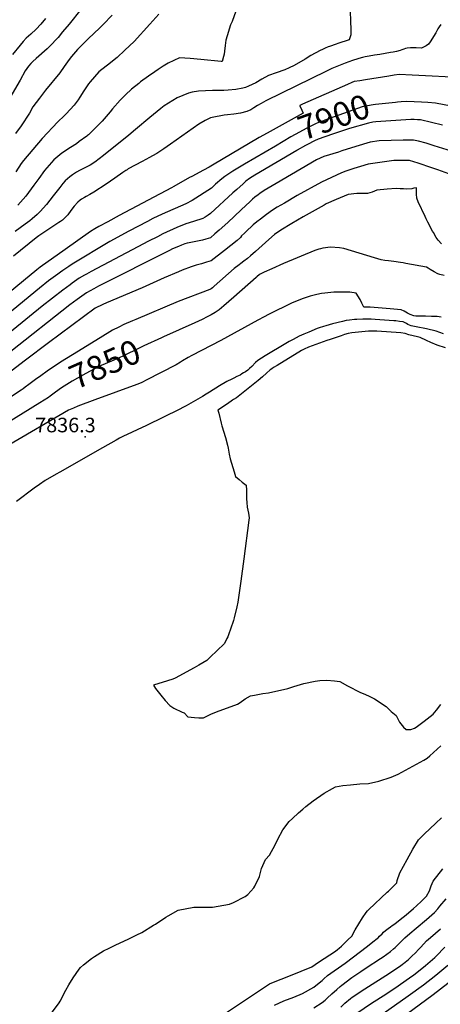
# Model space of a CAD drawing. Units: inches. Extents: x 2582939 to 2588301, y 1518534 to 1523841.
# Drawn here: x 2583931 to 2584432, y 1521869 to 1523039 of the extents above; entities that cross this region are included whole.
import ezdxf
from ezdxf.enums import TextEntityAlignment as Align

# ---------------------------------------------------------------- set-up
doc = ezdxf.new("R2010")
doc.units = ezdxf.units.IN
doc.header["$MEASUREMENT"] = 0
doc.layers.add('tile_2645_23_contour_10ft', color=150, linetype='Continuous')
doc.layers.add('tile_2645_23_spot_elev', color=225, linetype='Continuous')
doc.styles.add('Arial', font='arial.ttf')

msp = doc.modelspace()

# ---------------------------------------------------------------- linework, layer by layer
at = {"layer": 'tile_2645_23_contour_10ft'}
for points, elevation in [([(2584324, 1523059.9), (2584325.3, 1523027.3), (2584325.2, 1523021.2), (2584324.2, 1523017.8), (2584323.2, 1523015.4), (2584310, 1523010.9), (2584307.8, 1523010.1), (2584300.1, 1523007.5), (2584298.4, 1523007), (2584294.6, 1523005.6), (2584291.4, 1523004), (2584288.7, 1523002.6), (2584277.8, 1522996.6), (2584271, 1522992.5), (2584258, 1522985), (2584252, 1522982.3), (2584246.7, 1522979.9), (2584236.4, 1522976.2), (2584227.4, 1522972.9), (2584219.4, 1522968.6), (2584212.5, 1522964.3), (2584203.4, 1522960.2), (2584200.1, 1522958.8), (2584196.8, 1522957.8), (2584188.4, 1522956.3), (2584179.5, 1522955.5), (2584174.4, 1522955.3), (2584160.7, 1522955.3), (2584144.1, 1522954.4), (2584136.7, 1522953.1), (2584132.2, 1522952.2), (2584118.7, 1522946.3), (2584113.6, 1522943.4), (2584103.4, 1522936.8), (2584099.2, 1522933.6), (2584086.4, 1522923.1), (2584069.3, 1522908.9), (2584061.2, 1522902), (2584031.3, 1522878), (2584026.2, 1522874), (2584020.8, 1522870.1), (2584015.4, 1522866.5), (2584012.1, 1522864.8), (2584007.3, 1522862.3), (2584002.6, 1522860), (2583999.1, 1522858.1), (2583994.5, 1522854.9), (2583991, 1522852.4), (2583985.6, 1522847.8), (2583983, 1522844.5), (2583979.4, 1522840.1), (2583971.4, 1522829.9), (2583963.4, 1522819.8), (2583955.7, 1522811.5), (2583952.3, 1522807.9), (2583946.2, 1522802.7), (2583943.6, 1522800.5), (2583938.2, 1522796.5), (2583932.1, 1522792.1), (2583926, 1522787.5)], 7930), ([(2584004.1, 1523051.3), (2583990.3, 1523034.1), (2583982.6, 1523024.7), (2583977.1, 1523018.1), (2583974.8, 1523015.6), (2583969.5, 1523010), (2583964.3, 1523004.5), (2583951.2, 1522993.2), (2583947, 1522989.5), (2583944.8, 1522987.3), (2583941.9, 1522984), (2583938.2, 1522978.4), (2583931.9, 1522967.6), (2583914.3, 1522937.1)], 7970), ([(2583962.1, 1523040.9), (2583956.8, 1523034.1), (2583951.2, 1523028.2), (2583944.9, 1523022.3), (2583939.3, 1523017.4), (2583935.7, 1523013.3), (2583932, 1523009.1), (2583923.1, 1522998.1)], 7980), ([(2584041.5, 1523044.7), (2584030.9, 1523033.7), (2584026.3, 1523029.4), (2584013.3, 1523017), (2584000.3, 1523003.7), (2583993.2, 1522995.5), (2583990.4, 1522991.9), (2583984.4, 1522983.8), (2583979.1, 1522976), (2583962.3, 1522955.5), (2583955, 1522946.2), (2583947.2, 1522935.6), (2583943, 1522928.2), (2583933.3, 1522913.2), (2583926.5, 1522903.9)], 7960), ([(2584097.1, 1523045.7), (2584086.2, 1523033.8), (2584067.7, 1523013.4), (2584056.7, 1523003), (2584047.6, 1522994.5), (2584035.9, 1522985.3), (2584029, 1522980), (2584025.8, 1522977.5), (2584015.5, 1522965.5), (2584013.4, 1522962.9), (2584007.9, 1522954.6), (2584003.1, 1522947.4), (2584000.9, 1522944), (2583996.2, 1522937.7), (2583986.6, 1522927.4), (2583984.4, 1522925), (2583976.8, 1522917.8), (2583958.1, 1522898.1), (2583936.2, 1522872.1), (2583933.2, 1522868.3), (2583927.1, 1522858.5)], 7950), ([(2584188.6, 1523049.6), (2584184.2, 1523037.3), (2584182.3, 1523033.1), (2584178.2, 1523020), (2584176.8, 1523015.1), (2584175.7, 1523008.7), (2584175.2, 1523001.8), (2584174.8, 1522998.2), (2584174, 1522995.4), (2584172.2, 1522989.7), (2584171, 1522989.5), (2584147, 1522992.1), (2584134.2, 1522993.2), (2584121.6, 1522993.8), (2584108.2, 1522987.6), (2584102.2, 1522984), (2584096, 1522980.2), (2584092.1, 1522977.5), (2584084.5, 1522972.2), (2584075.2, 1522965.3), (2584073, 1522963.6), (2584064.4, 1522956.8), (2584057.3, 1522950.1), (2584051.1, 1522943.6), (2584041.8, 1522933.2), (2584039.1, 1522929.8), (2584029.5, 1522918.8), (2584026.3, 1522915.4), (2584015.1, 1522904.1), (2584013.2, 1522902.5), (2584012.3, 1522901.7), (2584011.5, 1522901), (2584002.4, 1522894.4), (2583999.1, 1522892), (2583992, 1522887.6), (2583981.7, 1522880.7), (2583972.1, 1522872.6), (2583960.9, 1522860.2), (2583954.1, 1522850.7), (2583948.2, 1522842.5), (2583938.7, 1522829.7), (2583929.3, 1522819)], 7940), ([(2584432.4, 1523033.4), (2584430.4, 1523030.7), (2584428.8, 1523028.4), (2584427.4, 1523026), (2584426.2, 1523023.8), (2584419.5, 1523013), (2584417.6, 1523010.2), (2584414.7, 1523008.3), (2584409.2, 1523005.5), (2584402.8, 1523005.7), (2584400.1, 1523005.8), (2584396.2, 1523005.9), (2584392.4, 1523005.6), (2584390.2, 1523004.9), (2584388.2, 1523004.2), (2584386.1, 1523003.4), (2584384.1, 1523002.8), (2584379.5, 1523001.7), (2584375.5, 1523000.8), (2584372.3, 1523000.2), (2584359.8, 1522997.9), (2584353.5, 1522997.1), (2584347.2, 1522996.1), (2584342.2, 1522995.1), (2584339.1, 1522994.4), (2584334.8, 1522993.3), (2584333.5, 1522992.9), (2584327.2, 1522990.9), (2584318.5, 1522987.8), (2584308.6, 1522983.8), (2584302.6, 1522981.2), (2584296.3, 1522978.3), (2584224.2, 1522942.8), (2584218.5, 1522939.9), (2584214.2, 1522937.4), (2584210.1, 1522934.7), (2584206.2, 1522932.4), (2584201.7, 1522930.3), (2584194, 1522928.2), (2584186.2, 1522926.9), (2584178.8, 1522926.1), (2584174.6, 1522925.8), (2584160.3, 1522923.2), (2584158.4, 1522922.5), (2584151.9, 1522919.5), (2584144.7, 1522915), (2584137.9, 1522910.3), (2584111, 1522891.4), (2584102.9, 1522885.9), (2584094.5, 1522880.5), (2584089.5, 1522877.6), (2584085.8, 1522875.6), (2584077, 1522870.9), (2584068.7, 1522866.5), (2584060.7, 1522862), (2584059.3, 1522861.1), (2584057.6, 1522860.1), (2584054.3, 1522857.9), (2584044.5, 1522850.9), (2584039.5, 1522847.3), (2584034.5, 1522844), (2584019.5, 1522834.4), (2584014.9, 1522831.8), (2584010.7, 1522829.3), (2584008.5, 1522828), (2584005.2, 1522826), (2584003.4, 1522824.7), (2584000.7, 1522822.6), (2583996.2, 1522817.6), (2583992.5, 1522812.7), (2583988.6, 1522807.5), (2583982.3, 1522801.1), (2583980.1, 1522799.5), (2583978.1, 1522798.2), (2583959, 1522785.7), (2583954.2, 1522782.4), (2583951.1, 1522780), (2583924.2, 1522758.4)], 7920), ([(2584445.3, 1522970.9), (2584413.9, 1522972.6), (2584406.1, 1522973), (2584398.2, 1522973.5), (2584382.8, 1522974.3), (2584376.7, 1522973.3), (2584370.4, 1522972.3), (2584342.8, 1522967.9), (2584336.1, 1522966.8), (2584329.4, 1522965.7), (2584326.5, 1522964.7), (2584321.5, 1522962.5), (2584267.7, 1522939.1), (2584264.5, 1522937.2), (2584264.7, 1522936.7), (2584266.1, 1522933.7)], 7910), ([(2584380.6, 1522941.3), (2584378.5, 1522941.1), (2584354.5, 1522938.5), (2584351.7, 1522938.1), (2584345.2, 1522936.9), (2584338.6, 1522935.8), (2584294.2, 1522919.9), (2584290.6, 1522918.5), (2584287, 1522917.1), (2584283.2, 1522915.4), (2584277.9, 1522912.9), (2584273.1, 1522910.4), (2584259, 1522902.9), (2584254.1, 1522900.1), (2584235.5, 1522889.1)], 7900), ([(2584453.1, 1522935), (2584426.1, 1522940.2), (2584416.8, 1522941), (2584409.2, 1522941.5), (2584392, 1522942.3), (2584385.2, 1522941.8), (2584380.6, 1522941.3)], 7900), ([(2584266.1, 1522933.7), (2584266.9, 1522931.9), (2584268.6, 1522928.3), (2584229.3, 1522906.4)], 7910), ([(2584354.9, 1522917.8), (2584351.3, 1522917.5), (2584346.2, 1522916.5), (2584323.6, 1522909.9), (2584320.3, 1522908.9), (2584303.4, 1522903.1), (2584286.4, 1522897.3), (2584282, 1522895.2), (2584273.6, 1522890.9), (2584271.2, 1522889.7), (2584261.3, 1522884.2)], 7890), ([(2584434.1, 1522914), (2584421.2, 1522917.2), (2584408.2, 1522920.2), (2584404.4, 1522920.5), (2584400.5, 1522920.7), (2584396.7, 1522920.6), (2584390.8, 1522920.3), (2584354.9, 1522917.8)], 7890), ([(2584229.3, 1522906.4), (2584221.5, 1522902.1), (2584216.4, 1522899.3), (2584160.8, 1522866.3), (2584158.9, 1522865.2), (2584156.9, 1522864.2), (2584150.2, 1522860.6), (2584136.2, 1522853.1), (2584133.5, 1522851.7), (2584114.7, 1522841), (2584112.2, 1522839.6), (2584049.8, 1522806.5), (2584036.5, 1522799.3), (2584025.7, 1522793.4), (2584020.9, 1522790.8), (2584015.8, 1522787.5), (2583985.4, 1522766.3), (2583955.7, 1522745.1), (2583951.9, 1522742.2), (2583911.2, 1522708.4)], 7910), ([(2584235.5, 1522889.1), (2584198.7, 1522867.5), (2584185.1, 1522859.3), (2584182.7, 1522857.8), (2584180.3, 1522856.2), (2584175.6, 1522852.9), (2584171.8, 1522850.2), (2584164.4, 1522843.7), (2584159.4, 1522839.2), (2584136.8, 1522824.6), (2584135.1, 1522823.6), (2584130.8, 1522821.3), (2584128.9, 1522820.4), (2584101.1, 1522808.3), (2584090, 1522803.1), (2584083.5, 1522799.7), (2584061.3, 1522788), (2584038.9, 1522775.7), (2583994, 1522749), (2583989.9, 1522746.2), (2583982.9, 1522741.4), (2583980.1, 1522739.5), (2583976.7, 1522737), (2583965.9, 1522728.9), (2583955.2, 1522720.4), (2583903.1, 1522678)], 7900), ([(2584460.5, 1522878.2), (2584424.5, 1522889.5), (2584414.8, 1522892.4), (2584405.7, 1522894.8), (2584399.6, 1522896.3), (2584387.6, 1522896.1), (2584373.2, 1522895.8), (2584358.9, 1522895.3), (2584348.3, 1522893.6), (2584331.4, 1522888.5), (2584314.5, 1522883.3), (2584310.7, 1522882.1), (2584293.2, 1522876.7), (2584284.4, 1522872.7), (2584236.5, 1522844.7), (2584222.3, 1522836.2), (2584217.2, 1522832.8), (2584215, 1522831.3), (2584211.3, 1522828.4), (2584208.4, 1522826), (2584205.4, 1522823.3), (2584194.8, 1522813.5), (2584179.1, 1522798.5), (2584168.8, 1522789.2), (2584163.6, 1522784.7), (2584158.5, 1522780.2), (2584152.7, 1522778.5), (2584149, 1522777.5), (2584141, 1522775.9), (2584133, 1522774.3), (2584130.6, 1522773.8), (2584127.9, 1522773), (2584123.9, 1522771.5), (2584120.2, 1522770), (2584113.4, 1522766.9), (2584109.8, 1522765.1), (2584025.3, 1522722.6), (2584019.7, 1522719.7), (2584011.1, 1522714.7), (2584000, 1522707), (2583991.3, 1522700.5), (2583920.8, 1522645.1)], 7880), ([(2584261.3, 1522884.2), (2584261, 1522884), (2584211.2, 1522854.5), (2584208.1, 1522852.6), (2584204.8, 1522850.6), (2584200.5, 1522847.6), (2584197.1, 1522844.4), (2584189.6, 1522837.7), (2584185.1, 1522833.4), (2584158.5, 1522808.9), (2584155.6, 1522807), (2584152.1, 1522804.7), (2584149.3, 1522803.1), (2584146.9, 1522802.3), (2584133.1, 1522798), (2584129.1, 1522796.6), (2584118.5, 1522792.2), (2584101.8, 1522784.7), (2584095.2, 1522781.5), (2584084.7, 1522776.1), (2584071.8, 1522769.4), (2584016.7, 1522740.2), (2584011, 1522737.1), (2584008.4, 1522735.6), (2584002.4, 1522732), (2583994.1, 1522726.2), (2583991.4, 1522724.3), (2583982.9, 1522718), (2583958.4, 1522698.9), (2583903.8, 1522654.9)], 7890), ([(2584441.8, 1522856.1), (2584428.9, 1522860.8), (2584421.7, 1522863.3), (2584405.3, 1522868.9), (2584400.2, 1522870.5), (2584395, 1522872.2), (2584382, 1522872.2), (2584376.6, 1522872.1), (2584345.7, 1522867.5), (2584336.8, 1522864.9), (2584328.8, 1522862.5), (2584319.2, 1522859.5), (2584314.1, 1522857.2), (2584290.3, 1522846.3), (2584261.6, 1522830.4), (2584246.4, 1522821.5), (2584237.8, 1522816.4), (2584232, 1522812.9), (2584224.8, 1522807.8), (2584217.7, 1522802.4), (2584213.4, 1522799.1), (2584209.3, 1522795.7), (2584206.6, 1522793.3), (2584202.8, 1522789.7), (2584198.7, 1522785.8), (2584195.4, 1522782.3), (2584193.9, 1522780.7), (2584190.3, 1522777.1), (2584182.7, 1522770.9), (2584174.9, 1522764.9), (2584159, 1522752.9), (2584153.7, 1522751.1), (2584147.6, 1522749.3), (2584141.5, 1522747.6), (2584135.6, 1522745.6), (2584124.8, 1522741.7), (2584120.2, 1522739.8), (2584103.4, 1522732.7), (2584077.3, 1522720.9), (2584034.8, 1522703), (2584030.5, 1522701.1), (2584021.1, 1522696.5), (2584007.2, 1522686.3), (2583965.7, 1522655.4), (2583938.4, 1522634.7), (2583910.9, 1522613.8)], 7870), ([(2584433, 1522772.9), (2584429, 1522777.3), (2584426.7, 1522780.7), (2584423.5, 1522786.4), (2584422.5, 1522788.2), (2584417, 1522798.6), (2584415, 1522802.6), (2584413.6, 1522805.4), (2584405.3, 1522822.9), (2584403.6, 1522827.2), (2584403.4, 1522831.9), (2584403.3, 1522835.4), (2584403.4, 1522839.6), (2584400.2, 1522839.2), (2584397.7, 1522838.3), (2584391.6, 1522838.1), (2584387.8, 1522838.2), (2584384, 1522838.5), (2584379.1, 1522838.9), (2584368.3, 1522838), (2584356, 1522836.6), (2584350.8, 1522834.4), (2584344.9, 1522832.9), (2584340.4, 1522832.7), (2584332.3, 1522832.7), (2584322, 1522831.8), (2584308, 1522825.7), (2584296.1, 1522820.4), (2584293.4, 1522819), (2584268.7, 1522804.9), (2584255.3, 1522797.2), (2584241.9, 1522789.4), (2584234.5, 1522783.9), (2584227.6, 1522778.1), (2584211.9, 1522763.8), (2584205.8, 1522758.6), (2584202.3, 1522755.5), (2584198, 1522752.2), (2584194.6, 1522749.5), (2584192.4, 1522747.9), (2584186.7, 1522743.6), (2584162.8, 1522722.6), (2584160.6, 1522720.7), (2584159.2, 1522719.5), (2584157.6, 1522718.6), (2584120.1, 1522704.3), (2584069.5, 1522683.2), (2584065.7, 1522681.5), (2584055.5, 1522677), (2584049.3, 1522674), (2584041.9, 1522670.4), (2584027.1, 1522661.4), (2583994.5, 1522641.2), (2583980, 1522632.3), (2583977.2, 1522630.4)], 7860), ([(2584436.2, 1522735.3), (2584431.2, 1522736.5), (2584428.6, 1522737.3), (2584424.3, 1522739.6), (2584419.7, 1522742.4), (2584417.3, 1522743.9), (2584415.1, 1522745.1), (2584390.8, 1522749.7), (2584387.5, 1522750.3), (2584384.2, 1522750.8), (2584376.5, 1522752), (2584369.9, 1522752.6), (2584365.9, 1522753.2), (2584361.2, 1522754.1), (2584353.5, 1522756.4), (2584317.1, 1522767.3), (2584311.9, 1522768.3), (2584301.1, 1522769.2), (2584291.8, 1522767.7), (2584289.4, 1522767.2), (2584287.3, 1522766.7), (2584282.3, 1522764.9), (2584245.3, 1522749.5), (2584231.5, 1522743.4), (2584222.3, 1522739.2), (2584216.8, 1522736.6), (2584213.5, 1522733.9), (2584212.6, 1522733.1), (2584186.3, 1522709.7), (2584174.4, 1522699.4), (2584168.7, 1522694.5), (2584163.9, 1522691.5), (2584159.2, 1522688.7), (2584154.3, 1522686.1), (2584148.3, 1522682.9), (2584139.9, 1522679), (2584102.7, 1522662.4)], 7850), ([(2584432.8, 1522686), (2584428, 1522686.5), (2584424.1, 1522686.7), (2584421.1, 1522686.8), (2584414.2, 1522687), (2584407.5, 1522687), (2584402.7, 1522686.9), (2584400.1, 1522687.4), (2584396, 1522688.9), (2584392.6, 1522690.8), (2584388.7, 1522693), (2584385, 1522694.4), (2584380.6, 1522694.8), (2584371.9, 1522695.6), (2584348.1, 1522697.6), (2584340.9, 1522697.8), (2584338.5, 1522702.5), (2584336.5, 1522706.8), (2584331.8, 1522714.4), (2584324.2, 1522715.4), (2584322.8, 1522715.5), (2584307.6, 1522715.7), (2584305, 1522715.7), (2584294.5, 1522714.5), (2584290.4, 1522714.1), (2584284.8, 1522712.7), (2584276.9, 1522710.8), (2584268.6, 1522707.9), (2584255.4, 1522703), (2584227.2, 1522689.1), (2584222.3, 1522686.4), (2584214.7, 1522682.3), (2584170.7, 1522658), (2584136.3, 1522640.3), (2584132, 1522637.9), (2584125.3, 1522633.9), (2584122.7, 1522632.2), (2584117.4, 1522629.2), (2584082.1, 1522611), (2584077.6, 1522608.8), (2584076, 1522608), (2584070.7, 1522606), (2584021, 1522587.8), (2584000.8, 1522580), (2583995.3, 1522577.8), (2583989.7, 1522575.5), (2583918, 1522533.5)], 7840), ([(2584435.6, 1522666.1), (2584426.9, 1522669.4), (2584415.2, 1522672), (2584403, 1522674.4), (2584397, 1522675.6), (2584393.1, 1522677.3), (2584391.3, 1522678.3), (2584387.5, 1522680.3), (2584383.1, 1522680.9), (2584378.7, 1522681.4), (2584376.4, 1522681.6), (2584354.2, 1522683.1), (2584349.4, 1522683.5), (2584343.4, 1522683.6), (2584339.5, 1522683.6), (2584332.5, 1522683.2), (2584329.7, 1522682.9), (2584323.6, 1522682.2), (2584319.7, 1522681.7), (2584315.3, 1522680.7), (2584303.5, 1522677.9), (2584299.5, 1522676.8), (2584295.4, 1522675.6), (2584292.6, 1522674.8), (2584287.6, 1522673.1), (2584285.3, 1522672.2), (2584275.2, 1522668.2), (2584269.5, 1522665.8), (2584263.9, 1522663.2), (2584256.7, 1522659.5), (2584251.8, 1522656.8), (2584248, 1522654.6), (2584223.3, 1522639.9), (2584214.6, 1522634.4), (2584212, 1522631.9), (2584207.4, 1522627.3), (2584204.8, 1522624.8), (2584202.7, 1522623), (2584200.1, 1522621.1), (2584197.7, 1522619.6), (2584195.8, 1522618.4), (2584193.5, 1522617), (2584189.9, 1522615.2), (2584186.3, 1522613.5), (2584183.8, 1522612.3), (2584177.8, 1522609.3), (2584169.3, 1522604.2), (2584157.4, 1522596.7), (2584153.4, 1522594.4), (2584148.8, 1522591.7), (2584129.4, 1522580.6), (2584125.4, 1522578.4), (2584122, 1522576.5), (2584082.5, 1522557.1), (2584054.1, 1522543.9), (2584050.2, 1522541.9), (2584046.4, 1522539.9), (2584029.8, 1522530.8), (2583979.3, 1522501.8), (2583974.8, 1522499.2), (2583962, 1522491.7), (2583955.1, 1522486.9), (2583948.9, 1522482.5), (2583927.7, 1522466.7)], 7830), ([(2584437.8, 1522649.3), (2584428, 1522652.5), (2584420.4, 1522655.8), (2584415.3, 1522658.2), (2584407.7, 1522661.8), (2584404.6, 1522662.5), (2584394.3, 1522664.7), (2584390, 1522666.5), (2584384.9, 1522667.4), (2584356, 1522669.2), (2584350.7, 1522669.4), (2584346.4, 1522669.4), (2584326.6, 1522667.4), (2584322.3, 1522666.5), (2584317.9, 1522665.3), (2584313.6, 1522663.8), (2584300.8, 1522659.5), (2584296.7, 1522658.1), (2584274.8, 1522650.2), (2584269.6, 1522647.8), (2584268.3, 1522647.1), (2584266.7, 1522646.2), (2584237.5, 1522628.4), (2584233.5, 1522626), (2584231.3, 1522624.6), (2584229.3, 1522623.2), (2584225, 1522619.2), (2584220.2, 1522614.9), (2584215, 1522610.6), (2584195.4, 1522594.9), (2584189.2, 1522590), (2584185.7, 1522587.9), (2584184.7, 1522587.2), (2584178.5, 1522583), (2584167.3, 1522575.2), (2584168.3, 1522571.8), (2584171.1, 1522559.9), (2584172, 1522556.6), (2584176.1, 1522543), (2584178.7, 1522533.8), (2584179.5, 1522530.1), (2584180.7, 1522523.1), (2584181.9, 1522517.4), (2584186.5, 1522502.2), (2584188.3, 1522496.4), (2584192.4, 1522492.8), (2584196.2, 1522489.8), (2584200.8, 1522486.1), (2584201.3, 1522480.3), (2584201.3, 1522476.5), (2584201.2, 1522472.9), (2584201.3, 1522469.9), (2584201.6, 1522465.8), (2584202.1, 1522460.2), (2584202.7, 1522456.6), (2584203.4, 1522452.9), (2584204.3, 1522447.5), (2584203.9, 1522444.5), (2584198, 1522398.9), (2584194.4, 1522372.2), (2584190.9, 1522347.1), (2584189.7, 1522341.8), (2584186.5, 1522328.8), (2584185.6, 1522325.4), (2584185.3, 1522324.4), (2584185.2, 1522324.1), (2584179.9, 1522308.3), (2584178.9, 1522305.9), (2584178, 1522303.9), (2584176.8, 1522301.4), (2584174.7, 1522297.6), (2584158.2, 1522281.9), (2584154, 1522278), (2584149.2, 1522275.1), (2584144.5, 1522272.4), (2584139, 1522269.3), (2584116.4, 1522256.9), (2584113.8, 1522255.7), (2584107.2, 1522253.6), (2584090.8, 1522248.7), (2584093.2, 1522244.8), (2584099.3, 1522236.7), (2584104.4, 1522230.3), (2584110.2, 1522224.3), (2584114.9, 1522221.2), (2584124.7, 1522216.6), (2584127, 1522215.8), (2584131.3, 1522211), (2584139.3, 1522210.1), (2584144.7, 1522209.9), (2584150, 1522209.8), (2584158.9, 1522214.3), (2584165.5, 1522216.8), (2584190.6, 1522226.1), (2584193.5, 1522228.1), (2584199.8, 1522232.5), (2584205.9, 1522235.9), (2584210.8, 1522236.8), (2584220.7, 1522238.7), (2584227.2, 1522239.6), (2584250.5, 1522244.5), (2584257.4, 1522246.9), (2584269.5, 1522250.7), (2584282.8, 1522253.2), (2584288.5, 1522254.1), (2584296.6, 1522254.4), (2584306, 1522253.9), (2584312, 1522253), (2584321.5, 1522247.8), (2584336.9, 1522240), (2584339.8, 1522238.9), (2584346.4, 1522236), (2584353.3, 1522232.4), (2584367.1, 1522223.1), (2584373.4, 1522217.5), (2584379, 1522212.5), (2584383.2, 1522204.5), (2584387.9, 1522198.8), (2584390.9, 1522195.9), (2584396.5, 1522195.8), (2584401, 1522197.5), (2584403.1, 1522198.8), (2584412.6, 1522205.8), (2584423.3, 1522214.3), (2584427, 1522218.8), (2584432.1, 1522225.7)], 7820), ([(2584102.7, 1522662.4), (2584100.3, 1522661.3), (2584079, 1522651.8), (2584072.7, 1522648.7), (2584068.2, 1522646.3), (2584060.6, 1522642.5), (2584054, 1522639.5), (2584047.2, 1522636.4), (2584043.6, 1522634.9), (2584025.8, 1522627.1), (2584010.3, 1522619), (2583994, 1522609.7), (2583981.3, 1522601.7), (2583974.2, 1522596.7), (2583967.6, 1522591.9), (2583965.8, 1522590.6)], 7850), ([(2583977.2, 1522630.4), (2583965.9, 1522622.7), (2583955.1, 1522615.1)], 7860), ([(2583955.1, 1522615.1), (2583952, 1522612.9), (2583942.5, 1522605.7), (2583938.2, 1522602.5), (2583935.8, 1522600.8), (2583933.3, 1522599.2), (2583913.4, 1522586.2)], 7860), ([(2583965.8, 1522590.6), (2583965.8, 1522590.6), (2583960.6, 1522587.1), (2583955.6, 1522584.1), (2583915.7, 1522559.7)], 7850), ([(2583968.2, 1521857.2), (2583978.4, 1521871), (2583979.6, 1521873.2), (2583986.5, 1521886.1), (2583990, 1521892.7), (2583995, 1521900.9), (2584002.3, 1521911), (2584004, 1521913), (2584007.5, 1521916.3), (2584016.8, 1521924), (2584020.4, 1521926.4), (2584031.3, 1521932.9), (2584037.9, 1521936.3), (2584045.9, 1521940.1), (2584060.6, 1521946.9), (2584071, 1521952), (2584076.8, 1521954.9), (2584090.6, 1521963.3), (2584092.9, 1521964.7), (2584105.2, 1521972.8), (2584108.2, 1521974.7), (2584119.8, 1521981.3), (2584138.6, 1521985), (2584157.4, 1521984.7), (2584160.6, 1521985), (2584180.8, 1521988.4), (2584185.6, 1521990.5), (2584199.8, 1521997.6), (2584201.3, 1521998.7), (2584202.7, 1521999.9), (2584210.1, 1522007.9), (2584211.1, 1522009.8), (2584216.6, 1522021.3), (2584219.1, 1522030.9), (2584223.9, 1522041.6), (2584228.4, 1522046.7), (2584235.4, 1522058.9), (2584238.4, 1522065.5), (2584244.3, 1522076.9), (2584252, 1522086.8), (2584255.8, 1522090.2), (2584263.1, 1522096.9), (2584268.1, 1522101.2), (2584271.9, 1522104.3), (2584280.6, 1522111.2), (2584293.6, 1522120.1), (2584303.6, 1522126), (2584307.1, 1522127.9), (2584315.9, 1522129.3), (2584324.8, 1522130.3), (2584336, 1522131.4), (2584346.3, 1522131.8), (2584358.5, 1522134.7), (2584373.1, 1522139.5), (2584381.5, 1522142.9), (2584412.2, 1522159.4), (2584416.2, 1522161.9), (2584419.2, 1522164.7), (2584432.1, 1522176.6)], 7830), ([(2584175.1, 1521858.2), (2584228.7, 1521893.7), (2584231.4, 1521894.9), (2584253.6, 1521903.8), (2584266.2, 1521908.9), (2584278.8, 1521914.1), (2584287, 1521919.4), (2584307.1, 1521932.7), (2584309.6, 1521934.6), (2584311.4, 1521936.1), (2584314.1, 1521938.6), (2584319.5, 1521943.8), (2584321.9, 1521946.1), (2584326.4, 1521950.5), (2584330.6, 1521958), (2584334.7, 1521965.1), (2584339, 1521972), (2584343.4, 1521978.4), (2584345.1, 1521980.3), (2584346.7, 1521981.9), (2584368.4, 1522002.6), (2584369.9, 1522004), (2584379.8, 1522013.9), (2584380.4, 1522016.7), (2584383.7, 1522025.5), (2584392.3, 1522041.5), (2584399.1, 1522053.7), (2584405.6, 1522065), (2584412.4, 1522071.6), (2584426.2, 1522084.5), (2584433.2, 1522090.9)], 7840), ([(2584234.4, 1521868.6), (2584245.8, 1521873.5), (2584257.4, 1521878), (2584267.9, 1521882.3), (2584281.3, 1521889.6), (2584285.8, 1521893.3), (2584291, 1521897.7), (2584293, 1521899.5), (2584297.7, 1521903.5), (2584318.5, 1521918.4), (2584344.9, 1521938.7), (2584351.6, 1521943.8), (2584356.5, 1521947.7), (2584357.6, 1521948.6), (2584359.5, 1521950.3), (2584362.4, 1521953.2), (2584364.2, 1521955), (2584366.6, 1521957.2), (2584369.7, 1521959.5), (2584372.6, 1521961.6), (2584374.5, 1521962.9), (2584377.7, 1521965.2), (2584384.1, 1521970.3), (2584390.9, 1521975.7), (2584399.9, 1521983.3), (2584403.4, 1521986.3), (2584409.4, 1521991.8), (2584415.2, 1521997.9), (2584418.9, 1522004.1), (2584420.7, 1522010.2), (2584423.2, 1522015.9), (2584434.8, 1522030.4)], 7850), ([(2584281.4, 1521865.3), (2584291, 1521871.7), (2584294.7, 1521874.4), (2584297.2, 1521876.6), (2584302.8, 1521881.7), (2584308.5, 1521887.1), (2584312.6, 1521890.6), (2584314.5, 1521892.2), (2584326.4, 1521901.2), (2584337, 1521908.5), (2584343.4, 1521912.8), (2584360.4, 1521923.7), (2584363.8, 1521926), (2584372.5, 1521932.2), (2584375.9, 1521935.2), (2584377.9, 1521937.1), (2584389.4, 1521948.4), (2584395.4, 1521953.7), (2584402.8, 1521959.9), (2584415.1, 1521970), (2584424.6, 1521978.4), (2584428.6, 1521982.9), (2584431.2, 1521985.9), (2584438.6, 1521994.6)], 7860), ([(2584313.3, 1521866), (2584318.2, 1521870.8), (2584324.9, 1521876.3), (2584326.7, 1521877.8), (2584341.8, 1521887.9), (2584371.2, 1521906.4), (2584376.3, 1521909.8), (2584384.3, 1521915.2), (2584386.8, 1521917), (2584387.9, 1521917.9), (2584393.8, 1521922.8), (2584398.2, 1521926.9), (2584401.6, 1521930.1), (2584406.1, 1521934.8), (2584408.5, 1521937.5), (2584415.4, 1521944.9), (2584420, 1521948.9), (2584432, 1521959.2)], 7870), ([(2584333.5, 1521859.6), (2584348.8, 1521870), (2584368.2, 1521882.2), (2584381.5, 1521891.3), (2584397.8, 1521902.8), (2584399.7, 1521904.1), (2584414.2, 1521915.7), (2584425.2, 1521925.1), (2584426.9, 1521926.8), (2584436.9, 1521937.4)], 7880), ([(2584384, 1521852.3), (2584423.2, 1521880.9), (2584475.6, 1521921.3)], 7900), ([(2584357.1, 1521853.9), (2584393.6, 1521879.4), (2584411.6, 1521892.4), (2584426.2, 1521903.9), (2584440.6, 1521915.8)], 7890)]:
    msp.add_lwpolyline(points, dxfattribs=dict(at, elevation=elevation))
at = {"layer": 'tile_2645_23_spot_elev'}
msp.add_point((2584009.5, 1522543.5, 7836.3), dxfattribs=at)

# ---------------------------------------------------------------- texts
at = {"color": 18, "style": 'Arial'}
for s, rotation, p in [('7900', 19.7536, (2584305, 1522923.7)), ('7850', 23.6369, (2584032.7, 1522630.1))]:
    msp.add_text(s, height=28.8, rotation=rotation, dxfattribs=at).set_placement(p, align=Align.MIDDLE_CENTER)
msp.add_text('7836.3', height=17.28, dxfattribs=at).set_placement((2583985.9, 1522557.7), align=Align.MIDDLE_CENTER)

doc.saveas('drawing.dxf')
